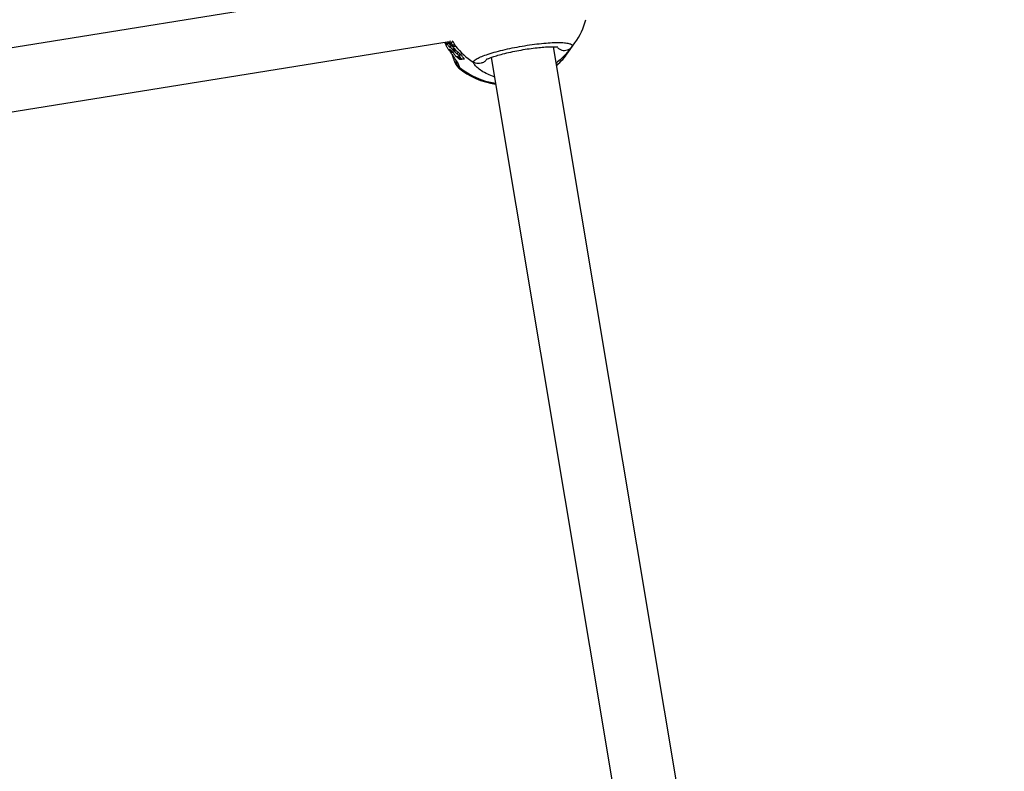
# Model space of a CAD drawing. Units: millimetres. Extents: x 386 to 17308, y 524 to 11304.
# Drawn here: x 7246 to 7494, y 4728 to 4918 of the extents above; entities that cross this region are included whole.
import ezdxf

# ---------------------------------------------------------------- set-up
doc = ezdxf.new("R2010")
doc.units = ezdxf.units.MM
doc.styles.add('SLDTEXTSTYLE0', font='TXT', dxfattribs={"width": 0.7})
doc.dimstyles.new('SLDDIMSTYLE0', dxfattribs={"dimtxt": 3.5, "dimasz": 3.5, "dimexe": 0, "dimexo": 0.0625, "dimgap": 0.875, "dimtad": 2, "dimdec": 1, "dimlfac": 0.001, "dimrnd": 1e-09, "dimzin": 12, "dimdsep": 46, "dimtxsty": 'SLDTEXTSTYLE0', "dimsah": 1, "dimcen": 0.09, "dimadec": 0, "dimazin": 3, "dimtfac": 1, "dimtdec": 3, "dimtofl": 0, "dimtmove": 0, "dimatfit": 3, "dimfxl": 0, "dimfrac": 2, "dimtolj": 1, "dimtzin": 12, "dimarcsym": 0})

# ---------------------------------------------------------------- blocks, each defined once
blk = doc.blocks.new('_D')
at = {"color": 5}
for p, q in [((385.72, 6357.14), (385.72, 523.61)), ((16853.82, 6011.37), (16853.82, 523.61)), ((385.72, 524.61), (16853.82, 524.61))]:
    blk.add_line(p, q, dxfattribs=at)
for points in [[(385.72, 524.61), (389.22, 524.07), (389.22, 525.15)], [(16853.82, 524.61), (16850.32, 525.15), (16850.32, 524.07)]]:
    blk.add_solid(points, dxfattribs=at)
at = {"color": 5, "insert": (8694.98, 529.12), "char_height": 3.5, "attachment_point": 1, "style": 'SLDTEXTSTYLE0'}
blk.add_mtext('16,5', dxfattribs=at)

msp = doc.modelspace()

# ---------------------------------------------------------------- linework, layer by layer
at = {"color": 7, "linetype": 'Continuous', "lineweight": 25}
for p, q in [((7352.05, 4928.05), (7105.27, 4888.37)), ((7107.88, 4872.58), (7353.99, 4912.16)), ((7353.86, 4911.72), (7353.32, 4911.63)), ((7353.78, 4912.12), (7353.94, 4911.93)), ((7353.98, 4911.92), (7353.87, 4912.14)), ((7353.99, 4912.12), (7354.08, 4911.94)), ((7354.07, 4911.89), (7353.99, 4911.88)), ((7354.64, 4911.04), (7354.09, 4910.95)), ((7354.19, 4910.73), (7354.14, 4910.72)), ((7354.7, 4910.98), (7354.15, 4910.9)), ((7355.03, 4911.99), (7354.45, 4911.9)), ((7355.41, 4911.37), (7354.84, 4911.28)), ((7354.95, 4910.93), (7355.52, 4911.01)), ((7355.53, 4911.02), (7354.96, 4910.93)), ((7355.51, 4911.02), (7355.53, 4911.02)), ((7426.11, 4636.9), (7380.3, 4910.86)), ((7383.89, 4909.33), (7385.68, 4911.88)), ((7354.14, 4909.78), (7354.31, 4909.52)), ((7354.86, 4909.49), (7354.52, 4909.44)), ((7354.53, 4909.4), (7354.92, 4909.46)), ((7355.35, 4910.36), (7354.78, 4910.27)), ((7355.43, 4910.27), (7354.86, 4910.18)), ((7355.59, 4910.03), (7355.01, 4909.94)), ((7355.75, 4909.84), (7355.17, 4909.75)), ((7356.42, 4909.29), (7355.82, 4909.2)), ((7356.09, 4908.49), (7356.05, 4908.48)), ((7356.95, 4908.87), (7356.34, 4908.77)), ((7357.05, 4908.76), (7356.44, 4908.67)), ((7356.29, 4905.6), (7356.19, 4905.73)), ((7357.02, 4907.8), (7356.66, 4907.74)), ((7356.68, 4907.7), (7357.07, 4907.76)), ((7357.11, 4907.73), (7357.14, 4907.72)), ((7357.78, 4907.84), (7357.13, 4907.74)), ((7357.14, 4907.72), (7357.79, 4907.82)), ((7364.53, 4908.15), (7410.33, 4634.27))]:
    msp.add_line(p, q, dxfattribs=at)
at = {"color": 8, "linetype": 'Continuous', "lineweight": 25}
for p, q in [((7384.88, 4910.82), (7385.68, 4911.88)), ((7354.14, 4910.19), (7354.06, 4910.18)), ((7354.55, 4909.8), (7354.3, 4909.76))]:
    msp.add_line(p, q, dxfattribs=at)
at = {"color": 8, "linetype": 'Continuous', "lineweight": 25, "flags": 128}
msp.add_lwpolyline([(7381.09, 4906.17), (7382.77, 4907.88), (7383.89, 4909.33)], dxfattribs=at)
at = {"color": 7, "linetype": 'Continuous', "lineweight": 25}
for centre, radius, start, end in [((7370.14, 4922.8), 19, 324.9127, 344.4298), ((7370.43, 4923.21), 19.25, 219.2908, 237.3152), ((7368.35, 4920.25), 19, 312.1261, 324.9127), ((7368.35, 4920.25), 19, 230.5413, 261.8642)]:
    msp.add_arc(centre, radius, start, end, dxfattribs=at)
at = {"color": 8, "linetype": 'Continuous', "lineweight": 25}
msp.add_arc((7368.62, 4920.64), 19.22, 230.8986, 261.0167, dxfattribs=at)
at = {"color": 7, "linetype": 'Continuous', "lineweight": 25}
for points, knots in [([(7352.79, 4912.12), (7352.82, 4912), (7352.88, 4911.78), (7353.03, 4911.45), (7353.1, 4911.31)], [0, 0, 0, 0, 0.5594619, 1, 1, 1, 1]), ([(7353.32, 4911.63), (7353.28, 4911.69), (7353.2, 4911.78), (7353.11, 4911.89), (7353.05, 4911.96), (7353.02, 4912), (7353.02, 4912)], [0, 0, 0, 0, 0.415767, 0.684133, 0.952726, 1, 1, 1, 1]), ([(7353.1, 4911.31), (7353.17, 4911.18), (7353.27, 4910.98), (7353.45, 4910.68), (7353.61, 4910.42), (7353.72, 4910.25), (7353.78, 4910.16)], [0, 0, 0, 0, 0.339871, 0.559868, 0.779959, 1, 1, 1, 1]), ([(7354.14, 4910.72), (7354.05, 4910.82), (7353.89, 4910.99), (7353.68, 4911.23), (7353.5, 4911.43), (7353.38, 4911.56), (7353.32, 4911.63)], [0, 0, 0, 0, 0.3400349, 0.5600137, 0.7799922, 1, 1, 1, 1]), ([(7353.86, 4911.72), (7353.79, 4911.81), (7353.67, 4911.94), (7353.58, 4912.05), (7353.54, 4912.09)], [0, 0, 0, 0, 0.6727346, 1, 1, 1, 1]), ([(7354.5, 4911.02), (7354.47, 4911.05), (7354.37, 4911.14), (7354.22, 4911.31), (7354.04, 4911.51), (7353.92, 4911.65), (7353.86, 4911.72)], [0, 0, 0, 0, 0.139171, 0.426113, 0.713042, 1, 1, 1, 1]), ([(7353.94, 4911.93), (7353.95, 4911.91), (7353.98, 4911.88), (7353.99, 4911.88), (7353.99, 4911.88)], [0, 0, 0, 0, 0.559417, 1, 1, 1, 1]), ([(7353.99, 4911.88), (7353.99, 4911.88), (7353.99, 4911.89), (7353.98, 4911.92), (7353.98, 4911.92)], [0, 0, 0, 0, 0.559105, 1, 1, 1, 1]), ([(7354.08, 4911.94), (7354.12, 4911.87), (7354.21, 4911.72), (7354.41, 4911.44), (7354.54, 4911.29), (7354.63, 4911.19)], [0, 0, 0, 0, 0.280664, 0.561489, 1, 1, 1, 1]), ([(7354.15, 4910.9), (7354.14, 4910.91), (7354.11, 4910.94), (7354.09, 4910.95), (7354.08, 4910.95), (7354.08, 4910.94), (7354.09, 4910.92), (7354.11, 4910.88), (7354.12, 4910.86)], [0, 0, 0, 0, 0.249117, 0.374595, 0.500027, 0.625455, 0.750926, 1, 1, 1, 1]), ([(7354.12, 4910.86), (7354.15, 4910.82), (7354.19, 4910.74), (7354.21, 4910.69), (7354.21, 4910.67)], [0, 0, 0, 0, 0.559694, 1, 1, 1, 1]), ([(7354.21, 4910.67), (7354.21, 4910.67), (7354.21, 4910.67), (7354.18, 4910.68), (7354.16, 4910.71), (7354.14, 4910.72)], [0, 0, 0, 0, 0.280334, 0.560841, 1, 1, 1, 1]), ([(7354.45, 4911.9), (7354.35, 4912.04), (7354.25, 4912.19), (7354.16, 4912.3), (7354.15, 4912.31)], [0, 0, 0, 0, 0.899354, 1, 1, 1, 1]), ([(7354.78, 4910.27), (7354.71, 4910.34), (7354.59, 4910.44), (7354.43, 4910.6), (7354.29, 4910.75), (7354.2, 4910.85), (7354.15, 4910.9)], [0, 0, 0, 0, 0.340041, 0.559864, 0.779776, 1, 1, 1, 1]), ([(7354.84, 4911.28), (7354.77, 4911.39), (7354.66, 4911.58), (7354.51, 4911.8), (7354.45, 4911.9)], [0, 0, 0, 0, 0.5592401, 1, 1, 1, 1]), ([(7354.63, 4911.19), (7354.67, 4911.15), (7354.76, 4911.05), (7354.89, 4910.94), (7354.93, 4910.93), (7354.96, 4910.93)], [0, 0, 0, 0, 0.280957, 0.561753, 1, 1, 1, 1]), ([(7354.7, 4910.98), (7354.69, 4911), (7354.66, 4911.02), (7354.64, 4911.04), (7354.64, 4911.04), (7354.64, 4911.04)], [0, 0, 0, 0, 0.552234, 0.830318, 1, 1, 1, 1]), ([(7355.35, 4910.36), (7355.23, 4910.47), (7355.02, 4910.66), (7354.8, 4910.88), (7354.7, 4910.98)], [0, 0, 0, 0, 0.559999, 1, 1, 1, 1]), ([(7355.03, 4911.99), (7354.93, 4912.13), (7354.83, 4912.28), (7354.73, 4912.39), (7354.72, 4912.4)], [0, 0, 0, 0, 0.892646, 1, 1, 1, 1]), ([(7354.96, 4910.93), (7354.97, 4910.96), (7354.98, 4911.02), (7354.88, 4911.2), (7354.84, 4911.28)], [0, 0, 0, 0, 0.558673, 1, 1, 1, 1]), ([(7355.41, 4911.37), (7355.35, 4911.48), (7355.24, 4911.67), (7355.09, 4911.89), (7355.03, 4911.99)], [0, 0, 0, 0, 0.5592533, 1, 1, 1, 1]), ([(7355.53, 4911.02), (7355.53, 4911.06), (7355.54, 4911.13), (7355.45, 4911.3), (7355.41, 4911.37)], [0, 0, 0, 0, 0.558913, 1, 1, 1, 1]), ([(7355.53, 4911.02), (7355.53, 4911.02), (7355.53, 4911.02), (7355.53, 4911.02), (7355.53, 4911.02)], [0, 0, 0, 0, 0.5600121, 1, 1, 1, 1]), ([(7360.03, 4907.01), (7360.12, 4907.16), (7360.29, 4907.46), (7361.18, 4908), (7362.49, 4908.57), (7364.24, 4909.17), (7366.31, 4909.76), (7368.63, 4910.31), (7371.09, 4910.82), (7372.78, 4911.09), (7373.62, 4911.23)], [0, 0, 0, 0, 0.124968, 0.249983, 0.374958, 0.49994, 0.628512, 0.749938, 0.87494, 1, 1, 1, 1]), ([(7363.66, 4907.86), (7363.66, 4907.85), (7363.68, 4907.82), (7363.91, 4907.91), (7364.45, 4908.12), (7365.52, 4908.5), (7367.06, 4908.95), (7368.94, 4909.42), (7371.01, 4909.86), (7373.13, 4910.23), (7375.17, 4910.52), (7377.01, 4910.72), (7378.59, 4910.84), (7379.86, 4910.88), (7380.87, 4910.86), (7381.38, 4910.79), (7381.39, 4910.82), (7381.4, 4910.83)], [0, 0, 0, 0, 0.024506, 0.054491, 0.117712, 0.190641, 0.27312, 0.359411, 0.446232, 0.531574, 0.615088, 0.6948, 0.769793, 0.840212, 0.90628, 0.972547, 1, 1, 1, 1]), ([(7373.62, 4911.23), (7374.45, 4911.35), (7376.12, 4911.59), (7378.44, 4911.82), (7380.54, 4911.94), (7382.32, 4911.94), (7383.71, 4911.82), (7384.62, 4911.59), (7385.08, 4911.26), (7384.95, 4910.97), (7384.88, 4910.82)], [0, 0, 0, 0, 0.124997, 0.249989, 0.371435, 0.499971, 0.624979, 0.74999, 0.87501, 1, 1, 1, 1]), ([(7353.78, 4910.16), (7353.79, 4910.15), (7353.81, 4910.12), (7353.85, 4910.07), (7353.88, 4910.05), (7353.89, 4910.04)], [0, 0, 0, 0, 0.280854, 0.561676, 1, 1, 1, 1]), ([(7353.89, 4910.04), (7353.98, 4909.95), (7354.13, 4909.79), (7354.29, 4909.63), (7354.37, 4909.55)], [0, 0, 0, 0, 0.559584, 1, 1, 1, 1]), ([(7354.06, 4910.18), (7354.06, 4910.2), (7354.04, 4910.24), (7354.07, 4910.25), (7354.11, 4910.22), (7354.15, 4910.18), (7354.17, 4910.17)], [0, 0, 0, 0, 0.279697, 0.559284, 0.779587, 1, 1, 1, 1]), ([(7354.3, 4909.76), (7354.24, 4909.85), (7354.14, 4910.01), (7354.09, 4910.13), (7354.06, 4910.18)], [0, 0, 0, 0, 0.559762, 1, 1, 1, 1]), ([(7354.15, 4909.77), (7354.39, 4909.38), (7354.95, 4908.46), (7355.61, 4907.51), (7356.07, 4906.78), (7356.44, 4906.17), (7356.48, 4905.9), (7356.5, 4905.72)], [0, 0, 0, 0, 0.194472, 0.464344, 0.601735, 0.732931, 1, 1, 1, 1]), ([(7354.17, 4910.17), (7354.29, 4910.05), (7354.52, 4909.84), (7354.76, 4909.61), (7354.87, 4909.51)], [0, 0, 0, 0, 0.559472, 1, 1, 1, 1]), ([(7354.52, 4909.44), (7354.48, 4909.5), (7354.41, 4909.6), (7354.33, 4909.72), (7354.3, 4909.76)], [0, 0, 0, 0, 0.5599733, 1, 1, 1, 1]), ([(7354.37, 4909.55), (7354.39, 4909.53), (7354.44, 4909.48), (7354.49, 4909.43), (7354.51, 4909.42)], [0, 0, 0, 0, 0.560003, 1, 1, 1, 1]), ([(7354.51, 4909.42), (7354.52, 4909.41), (7354.53, 4909.4), (7354.54, 4909.4), (7354.53, 4909.42), (7354.52, 4909.43), (7354.52, 4909.44)], [0, 0, 0, 0, 0.27974, 0.55878, 0.77922, 1, 1, 1, 1]), ([(7354.75, 4908.8), (7354.85, 4908.46), (7355.07, 4907.65), (7355.52, 4906.5), (7355.98, 4905.94), (7356.21, 4905.65)], [0, 0, 0, 0, 0.258799, 0.620804, 1, 1, 1, 1]), ([(7354.86, 4910.18), (7354.85, 4910.19), (7354.84, 4910.2), (7354.81, 4910.24), (7354.79, 4910.26), (7354.78, 4910.27)], [0, 0, 0, 0, 0.280523, 0.561195, 1, 1, 1, 1]), ([(7355.01, 4909.94), (7354.99, 4909.98), (7354.94, 4910.06), (7354.88, 4910.14), (7354.86, 4910.18)], [0, 0, 0, 0, 0.559905, 1, 1, 1, 1]), ([(7354.87, 4909.51), (7354.89, 4909.49), (7354.92, 4909.46), (7354.95, 4909.43), (7354.97, 4909.41)], [0, 0, 0, 0, 0.559274, 1, 1, 1, 1]), ([(7354.97, 4909.41), (7354.98, 4909.4), (7354.99, 4909.38), (7355, 4909.36), (7355.01, 4909.35)], [0, 0, 0, 0, 0.559794, 1, 1, 1, 1]), ([(7355.17, 4909.75), (7355.16, 4909.77), (7355.13, 4909.8), (7355.08, 4909.85), (7355.04, 4909.9), (7355.02, 4909.93), (7355.01, 4909.94)], [0, 0, 0, 0, 0.27945, 0.559391, 0.779851, 1, 1, 1, 1]), ([(7355.01, 4909.35), (7355.09, 4909.22), (7355.24, 4908.99), (7355.4, 4908.77), (7355.47, 4908.67)], [0, 0, 0, 0, 0.559996, 1, 1, 1, 1]), ([(7355.82, 4909.2), (7355.7, 4909.3), (7355.48, 4909.47), (7355.27, 4909.67), (7355.17, 4909.75)], [0, 0, 0, 0, 0.559946, 1, 1, 1, 1]), ([(7355.43, 4910.27), (7355.42, 4910.28), (7355.41, 4910.29), (7355.38, 4910.32), (7355.36, 4910.34), (7355.35, 4910.36)], [0, 0, 0, 0, 0.280527, 0.561169, 1, 1, 1, 1]), ([(7355.59, 4910.03), (7355.57, 4910.05), (7355.54, 4910.1), (7355.5, 4910.16), (7355.46, 4910.21), (7355.44, 4910.25), (7355.43, 4910.27)], [0, 0, 0, 0, 0.3402536, 0.5598514, 0.7795899, 1, 1, 1, 1]), ([(7355.47, 4908.67), (7355.48, 4908.65), (7355.5, 4908.63), (7355.54, 4908.58), (7355.58, 4908.54), (7355.6, 4908.52), (7355.61, 4908.51)], [0, 0, 0, 0, 0.2790336, 0.558982, 0.7795564, 1, 1, 1, 1]), ([(7355.75, 4909.84), (7355.74, 4909.86), (7355.71, 4909.88), (7355.66, 4909.94), (7355.62, 4909.99), (7355.6, 4910.01), (7355.59, 4910.03)], [0, 0, 0, 0, 0.279449, 0.5594, 0.779849, 1, 1, 1, 1]), ([(7355.61, 4908.51), (7355.69, 4908.44), (7355.84, 4908.33), (7355.99, 4908.22), (7356.05, 4908.17)], [0, 0, 0, 0, 0.559998, 1, 1, 1, 1]), ([(7356.42, 4909.29), (7356.34, 4909.35), (7356.22, 4909.45), (7356.04, 4909.59), (7355.9, 4909.71), (7355.8, 4909.8), (7355.75, 4909.84)], [0, 0, 0, 0, 0.339984, 0.559914, 0.779892, 1, 1, 1, 1]), ([(7356.34, 4908.77), (7356.23, 4908.86), (7356.05, 4909.02), (7355.89, 4909.14), (7355.82, 4909.2)], [0, 0, 0, 0, 0.559933, 1, 1, 1, 1]), ([(7356.05, 4908.48), (7356.04, 4908.49), (7356.03, 4908.51), (7356.03, 4908.52), (7356.03, 4908.52)], [0, 0, 0, 0, 0.5003404, 1, 1, 1, 1]), ([(7356.04, 4908.53), (7356.04, 4908.53), (7356.04, 4908.53), (7356.06, 4908.52), (7356.08, 4908.5), (7356.09, 4908.49)], [0, 0, 0, 0, 0.126914, 0.563006, 1, 1, 1, 1]), ([(7356.66, 4907.74), (7356.54, 4907.88), (7356.34, 4908.12), (7356.14, 4908.37), (7356.05, 4908.48)], [0, 0, 0, 0, 0.559994, 1, 1, 1, 1]), ([(7356.05, 4908.17), (7356.1, 4908.13), (7356.18, 4908.07), (7356.3, 4907.98), (7356.4, 4907.9), (7356.47, 4907.84), (7356.51, 4907.82)], [0, 0, 0, 0, 0.3399676, 0.5599961, 0.7800256, 1, 1, 1, 1]), ([(7356.09, 4908.49), (7356.22, 4908.4), (7356.44, 4908.22), (7356.68, 4908.04), (7356.79, 4907.96)], [0, 0, 0, 0, 0.559994, 1, 1, 1, 1]), ([(7356.44, 4908.67), (7356.43, 4908.68), (7356.42, 4908.69), (7356.39, 4908.72), (7356.36, 4908.75), (7356.34, 4908.77), (7356.34, 4908.77)], [0, 0, 0, 0, 0.278782, 0.558776, 0.779458, 1, 1, 1, 1]), ([(7356.95, 4908.87), (7356.89, 4908.92), (7356.78, 4909.01), (7356.64, 4909.12), (7356.52, 4909.21), (7356.45, 4909.26), (7356.42, 4909.29)], [0, 0, 0, 0, 0.339921, 0.559989, 0.779996, 1, 1, 1, 1]), ([(7357.13, 4907.74), (7356.99, 4907.92), (7356.74, 4908.23), (7356.53, 4908.53), (7356.44, 4908.67)], [0, 0, 0, 0, 0.559948, 1, 1, 1, 1]), ([(7357.05, 4908.76), (7357.05, 4908.77), (7357.03, 4908.79), (7357, 4908.82), (7356.98, 4908.85), (7356.96, 4908.86), (7356.95, 4908.87)], [0, 0, 0, 0, 0.278745, 0.558763, 0.779451, 1, 1, 1, 1]), ([(7357.78, 4907.84), (7357.69, 4907.95), (7357.54, 4908.12), (7357.35, 4908.36), (7357.2, 4908.56), (7357.1, 4908.7), (7357.05, 4908.76)], [0, 0, 0, 0, 0.339958, 0.559824, 0.779785, 1, 1, 1, 1]), ([(7356.51, 4907.82), (7356.54, 4907.8), (7356.59, 4907.76), (7356.64, 4907.72), (7356.66, 4907.71)], [0, 0, 0, 0, 0.5600058, 1, 1, 1, 1]), ([(7356.66, 4907.71), (7356.67, 4907.7), (7356.68, 4907.7), (7356.68, 4907.7), (7356.67, 4907.72), (7356.66, 4907.73), (7356.66, 4907.74)], [0, 0, 0, 0, 0.279611, 0.558615, 0.779124, 1, 1, 1, 1]), ([(7356.79, 4907.96), (7356.85, 4907.92), (7356.96, 4907.84), (7357.07, 4907.76), (7357.11, 4907.73)], [0, 0, 0, 0, 0.55999, 1, 1, 1, 1]), ([(7357.14, 4907.72), (7357.14, 4907.72), (7357.15, 4907.72), (7357.14, 4907.73), (7357.13, 4907.74), (7357.13, 4907.74)], [0, 0, 0, 0, 0.191807, 0.595342, 1, 1, 1, 1]), ([(7357.79, 4907.82), (7357.79, 4907.82), (7357.8, 4907.82), (7357.79, 4907.83), (7357.78, 4907.84), (7357.78, 4907.84)], [0, 0, 0, 0, 0.191158, 0.59496, 1, 1, 1, 1])]:
    msp.add_open_spline(points, degree=3, knots=knots, dxfattribs=at)
at = {"color": 8, "linetype": 'Continuous', "lineweight": 25}
for points, knots in [([(7384.88, 4910.82), (7384.82, 4910.74), (7384.69, 4910.57), (7384.37, 4910.16), (7383.96, 4909.66), (7383.29, 4908.9), (7382.35, 4907.91), (7381.41, 4907.13), (7380.99, 4906.77)], [0, 0, 0, 0, 0.130105, 0.260387, 0.387822, 0.521389, 0.783628, 1, 1, 1, 1]), ([(7381.35, 4910.59), (7381.45, 4910.49), (7381.74, 4910.23), (7382.33, 4910), (7383.04, 4909.9), (7383.74, 4910.02), (7384.39, 4910.32), (7384.72, 4910.65), (7384.88, 4910.82)], [0, 0, 0, 0, 0.106139, 0.284912, 0.463684, 0.642458, 0.821227, 1, 1, 1, 1]), ([(7355.56, 4907.57), (7355.59, 4907.33), (7355.65, 4906.86), (7355.98, 4906.21), (7356.33, 4905.88), (7356.5, 4905.72)], [0, 0, 0, 0, 0.332733, 0.666362, 1, 1, 1, 1]), ([(7356.5, 4905.72), (7356.46, 4905.59), (7356.41, 4905.42), (7356.3, 4905.58), (7356.29, 4905.6)], [0, 0, 0, 0, 0.827236, 1, 1, 1, 1]), ([(7363.54, 4907.92), (7363.47, 4907.8), (7363.29, 4907.44), (7362.77, 4907), (7362.05, 4906.67), (7361.29, 4906.59), (7360.6, 4906.71), (7360.21, 4906.92), (7360.03, 4907.01)], [0, 0, 0, 0, 0.102208, 0.298096, 0.493985, 0.680349, 0.850171, 1, 1, 1, 1]), ([(7365.35, 4903.29), (7364.78, 4903.49), (7363.57, 4903.91), (7362.11, 4904.76), (7361.12, 4905.51), (7360.55, 4906.07), (7360.23, 4906.46), (7360.04, 4906.79), (7360.04, 4906.94), (7360.03, 4907.01)], [0, 0, 0, 0, 0.189919, 0.399307, 0.597131, 0.700341, 0.798745, 0.899469, 1, 1, 1, 1])]:
    msp.add_open_spline(points, degree=3, knots=knots, dxfattribs=at)

# ---------------------------------------------------------------- dimensions: what is measured, and where the dimension line sits
at = {"color": 5}
dim = msp.add_linear_dim(base=(16853.82, 524.61), p1=(385.72, 6357.15), p2=(16853.82, 6011.38), angle=0, dimstyle='SLDDIMSTYLE0', dxfattribs=at)
dim.commit()
dim.dimension.update_dxf_attribs({"geometry": '_D', "text_midpoint": (8698.22, 524.61), "dimtype": 160})

doc.saveas('drawing.dxf')
